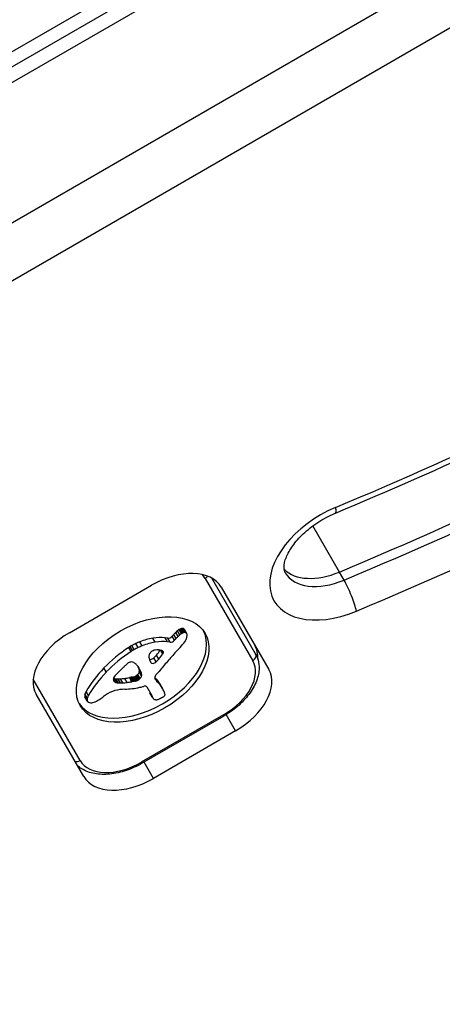
# Model space of a CAD drawing. Units: millimetres. Extents: x 11802 to 17898, y 7310 to 13161.
# Drawn here: x 15376 to 15412, y 10929 to 11012 of the extents above; entities that cross this region are included whole.
import ezdxf

# ---------------------------------------------------------------- set-up
doc = ezdxf.new("R2010")
doc.units = ezdxf.units.MM
doc.header["$LTSCALE"] = 100
doc.layers.add('SW_Toestellen', color=2, linetype='Continuous')

msp = doc.modelspace()

# ---------------------------------------------------------------- linework, layer by layer
at = {"layer": 'SW_Toestellen'}
for p, q in [((15451.577, 11052.74), (15333.797, 10984.74)), ((15335.206, 10984.301), (15453.851, 11052.801)), ((15335.782, 10983.302), (15454.428, 11051.802)), ((15335.782, 10983.302), (15454.428, 11051.802)), ((15459.55, 11042.93), (15340.904, 10974.43)), ((15459.55, 11042.93), (15340.904, 10974.43)), ((15343.01, 10970.784), (15461.655, 11039.284)), ((15403.184, 10965.073), (15400.944, 10968.952)), ((15403.578, 10964.39), (15403.184, 10965.073)), ((15391.882, 10964.534), (15395.884, 10957.603)), ((15396.12, 10958.194), (15392.449, 10964.553)), ((15380.436, 10959.959), (15387.364, 10963.959)), ((15393.233, 10963.793), (15397.235, 10956.862)), ((15389.595, 10959.648), (15389.398, 10959.99)), ((15389.736, 10959.772), (15389.539, 10960.113)), ((15389.892, 10959.883), (15389.695, 10960.224)), ((15389.966, 10959.924), (15389.769, 10960.265)), ((15390.042, 10959.956), (15389.845, 10960.297)), ((15390.113, 10959.974), (15389.916, 10960.315)), ((15390.18, 10959.977), (15389.983, 10960.318)), ((15390.283, 10959.94), (15390.086, 10960.281)), ((15390.327, 10959.889), (15390.13, 10960.23)), ((15386.227, 10958.708), (15386.03, 10959.05)), ((15386.567, 10958.857), (15386.37, 10959.198)), ((15387.667, 10959.163), (15387.47, 10959.505)), ((15388.725, 10959.502), (15388.496, 10959.537)), ((15388.693, 10959.196), (15388.496, 10959.537)), ((15388.922, 10959.161), (15388.693, 10959.196)), ((15388.922, 10959.161), (15388.725, 10959.502)), ((15389.286, 10959.32), (15389.089, 10959.661)), ((15389.424, 10959.477), (15389.227, 10959.818)), ((15385.643, 10958.386), (15385.446, 10958.727)), ((15385.767, 10958.464), (15385.57, 10958.806)), ((15385.894, 10958.537), (15385.697, 10958.878)), ((15388.321, 10958.183), (15388.151, 10958.477)), ((15388.368, 10958.277), (15388.278, 10958.432)), ((15388.36, 10958.359), (15388.355, 10958.367)), ((15387.742, 10957.503), (15387.545, 10957.844)), ((15387.964, 10957.724), (15387.767, 10958.066)), ((15383.55, 10956.657), (15383.353, 10956.998)), ((15386.432, 10956.74), (15386.235, 10957.081)), ((15386.326, 10956.955), (15386.288, 10957.02)), ((15386.523, 10956.516), (15386.326, 10956.858)), ((15386.527, 10956.317), (15386.33, 10956.658)), ((15381.335, 10949.203), (15377.388, 10956.038)), ((15384.309, 10955.792), (15384.142, 10956.081)), ((15384.363, 10955.772), (15384.166, 10956.113)), ((15384.422, 10955.757), (15384.225, 10956.098)), ((15384.494, 10955.745), (15384.297, 10956.087)), ((15384.569, 10955.738), (15384.372, 10956.079)), ((15384.749, 10955.733), (15384.552, 10956.074)), ((15384.934, 10955.739), (15384.737, 10956.081)), ((15385.307, 10955.774), (15385.11, 10956.115)), ((15385.688, 10955.836), (15385.491, 10956.177)), ((15385.813, 10955.859), (15385.616, 10956.2)), ((15385.876, 10955.869), (15385.679, 10956.21)), ((15385.938, 10955.88), (15385.741, 10956.221)), ((15385.983, 10955.887), (15385.786, 10956.229)), ((15386.027, 10955.896), (15385.83, 10956.237)), ((15386.064, 10955.905), (15385.867, 10956.246)), ((15386.101, 10955.915), (15385.904, 10956.256)), ((15386.169, 10955.942), (15385.972, 10956.283)), ((15386.233, 10955.978), (15386.036, 10956.319)), ((15386.269, 10956.004), (15386.072, 10956.345)), ((15386.304, 10956.032), (15386.107, 10956.373)), ((15386.347, 10956.069), (15386.15, 10956.41)), ((15386.388, 10956.106), (15386.191, 10956.448)), ((15387.714, 10956.012), (15387.638, 10956.144)), ((15387.676, 10956.061), (15387.651, 10956.104)), ((15387.866, 10955.799), (15387.669, 10956.14)), ((15388.045, 10955.634), (15387.848, 10955.975)), ((15388.161, 10955.458), (15387.964, 10955.799)), ((15382.035, 10954.666), (15381.838, 10955.007)), ((15386.972, 10955.393), (15387.394, 10954.662)), ((15387.425, 10954.57), (15387.228, 10954.911)), ((15388.272, 10955.279), (15388.075, 10955.62)), ((15388.31, 10955.215), (15388.113, 10955.557)), ((15381.647, 10947.862), (15377.645, 10954.793)), ((15381.931, 10954.288), (15381.734, 10954.629)), ((15381.946, 10954.226), (15381.749, 10954.568)), ((15381.948, 10954.471), (15381.751, 10954.812)), ((15381.963, 10954.191), (15381.766, 10954.532)), ((15387.461, 10954.496), (15387.264, 10954.837)), ((15393.428, 10953.057), (15386.499, 10949.057)), ((15386.552, 10948.965), (15393.481, 10952.965)), ((15393.481, 10952.965), (15393.428, 10953.057)), ((15394.444, 10951.696), (15393.653, 10953.067)), ((15394.444, 10951.696), (15387.516, 10947.696)), ((15387.516, 10947.696), (15386.726, 10949.065)), ((15386.552, 10948.965), (15386.499, 10949.057))]:
    msp.add_line(p, q, dxfattribs=at)
for centre, major_axis, ratio, start_param, end_param in [((15372.425, 11122.719), (-211.268, -121.975), 0.615661, 1.365469, 1.66481), ((15371.243, 11124.766), (-221.66, -127.975), 0.615661, 1.365469, 1.66481), ((15371.243, 11124.766), (-221.66, -127.975), 0.615661, 1.365469, 1.66481), ((15371.637, 11124.084), (-221.66, -127.975), 0.615661, 1.365469, 1.66481), ((15372.425, 11122.719), (223.392, 128.975), 0.615661, 4.507062, 4.806402), ((15403.742, 10966.145), (-6.062, -3.5), 0.615661, 4.507062, 7.648654), ((15402.08, 10971.877), (0.772, -1.845), 0.160666, 0, 0.67355), ((15388.903, 10961.293), (4.33, 2.5), 0.615661, 0, 1.570796), ((15388.071, 10962.334), (3.811, 2.2), 0.615661, 0, 0.147244), ((15402.56, 10968.192), (-4.33, -2.5), 0.615661, 0.160076, 1.365469), ((15402.56, 10968.192), (-4.33, -2.5), 0.615661, 0.160076, 1.365469), ((15402.954, 10967.51), (-4.33, -2.5), 0.615661, 0, 1.365469), ((15391.685, 10964.875), (0.433, 0.25), 0.788011, 4.712389, 5.28222), ((15403.827, 10963.142), (0.772, -1.845), 0.160666, 0.67355, 2.244347), ((15381.975, 10957.293), (-4.33, -2.5), 0.615661, 4.712389, 6.283185), ((15386.411, 10957.21), (5.262, 3.038), 0.615661, 3.194278, 6.2305), ((15390.99, 10959.131), (-2.316, -1.337), 0.615661, 5.075231, 5.170818), ((15390.535, 10959.376), (-1.654, -0.955), 0.615661, 4.973946, 5.075231), ((15389.998, 10959.774), (-0.761, -0.439), 0.615661, 4.754469, 4.973946), ((15389.907, 10959.908), (-0.534, -0.308), 0.615661, 4.618056, 4.754469), ((15390.195, 10959.433), (-0.761, -0.439), 0.615661, 4.754469, 4.973946), ((15389.857, 10960.039), (-0.338, -0.195), 0.615661, 4.403271, 4.618056), ((15389.854, 10960.088), (-0.274, -0.158), 0.615661, 4.155714, 4.403271), ((15390.104, 10959.567), (-0.534, -0.308), 0.615661, 4.618056, 4.754469), ((15389.863, 10960.12), (-0.235, -0.136), 0.615661, 3.868254, 4.155714), ((15390.054, 10959.698), (-0.338, -0.195), 0.615661, 4.403271, 4.618056), ((15389.844, 10960.089), (0.272, 0.157), 0.615661, 0.235157, 0.726661), ((15390.051, 10959.747), (-0.274, -0.158), 0.615661, 4.155714, 4.403271), ((15389.73, 10959.998), (0.401, 0.231), 0.615661, 0, 0.235157), ((15390.06, 10959.779), (-0.235, -0.136), 0.615661, 3.868254, 4.155714), ((15390.041, 10959.748), (0.272, 0.157), 0.615661, 0.235157, 0.726661), ((15389.927, 10959.657), (0.401, 0.231), 0.615661, 6.181206, 6.518342), ((15389.708, 10959.549), (0.613, 0.354), 0.615661, 5.93179, 6.181206), ((15386.694, 10956.986), (-3.007, -1.736), 0.615661, 4.580374, 4.68838), ((15386.754, 10956.797), (-3.283, -1.895), 0.615661, 4.48144, 4.580374), ((15386.741, 10956.883), (-3.165, -1.827), 0.615661, 4.152059, 4.48144), ((15386.938, 10956.542), (-3.165, -1.827), 0.615661, 4.152059, 4.48144), ((15386.7, 10956.736), (-3.342, -1.93), 0.615661, 3.839892, 4.152059), ((15386.897, 10956.395), (-3.342, -1.93), 0.615661, 3.839892, 4.152059), ((15388.874, 10959.718), (-0.26, -0.15), 0.615661, 0.655066, 2.123546), ((15389.071, 10959.377), (-0.26, -0.15), 0.615661, 0.655066, 2.123546), ((15390.807, 10959.202), (-2.076, -1.198), 0.615661, 5.170818, 5.265139), ((15391.004, 10958.861), (-2.076, -1.198), 0.615661, 5.170818, 5.265139), ((15391.187, 10958.79), (-2.316, -1.337), 0.615661, 5.075231, 5.170818), ((15390.732, 10959.035), (-1.654, -0.955), 0.615661, 4.973946, 5.075231), ((15383.78, 10960.902), (7.719, 4.457), 0.615661, 5.189584, 5.266313), ((15389.972, 10959.259), (0.244, 0.141), 0.615661, 5.264988, 5.434566), ((15389.454, 10959.304), (0.802, 0.463), 0.615661, 5.434566, 5.486316), ((15389.338, 10959.308), (0.924, 0.533), 0.615661, 5.486316, 5.551824), ((15388.889, 10959.3), (1.381, 0.798), 0.615661, 5.551824, 5.595645), ((15388.72, 10959.29), (1.55, 0.895), 0.615661, 5.595645, 5.693694), ((15388.863, 10959.309), (1.411, 0.815), 0.615661, 5.693694, 5.801387), ((15389.109, 10959.362), (1.177, 0.68), 0.615661, 5.801387, 5.93179), ((15388.369, 10954.976), (-6.65, -3.84), 0.615661, 4.797859, 5.161288), ((15388.566, 10954.634), (-6.65, -3.84), 0.615661, 4.797859, 5.161288), ((15386, 10958.093), (-1.17, -0.676), 0.615661, 4.724123, 4.832659), ((15386.876, 10956.64), (-3.557, -2.054), 0.615661, 4.68838, 4.724123), ((15386.197, 10957.752), (-1.17, -0.676), 0.615661, 4.724123, 4.832659), ((15387.073, 10956.298), (-3.557, -2.054), 0.615661, 4.68838, 4.724123), ((15386.891, 10956.645), (-3.007, -1.736), 0.615661, 4.580374, 4.68838), ((15386.951, 10956.456), (-3.283, -1.895), 0.615661, 4.48144, 4.580374), ((15387.5, 10958.164), (0.325, 0.188), 0.615661, 2.22602, 2.488533), ((15387.396, 10958.204), (0.193, 0.111), 0.615661, 2.237823, 2.36125), ((15387.671, 10958.165), (0.499, 0.288), 0.615661, 2.19007, 2.237823), ((15387.597, 10958.179), (0.414, 0.239), 0.615661, 2.052431, 2.19007), ((15387.576, 10958.187), (0.387, 0.223), 0.615661, 1.905228, 2.052431), ((15387.54, 10958.208), (0.332, 0.192), 0.615661, 1.376708, 1.905228), ((15387.553, 10958.146), (0.42, 0.242), 0.615661, 0.954724, 1.376708), ((15387.263, 10957.301), (1.431, 0.826), 0.615661, 0.756126, 0.955155), ((15356.641, 10965.536), (-36.945, -21.33), 0.615661, 2.146367, 2.16033), ((15387.39, 10957.522), (1.167, 0.674), 0.615661, 0.512599, 0.756126), ((15387.656, 10957.829), (0.787, 0.454), 0.615661, 0.428691, 0.512599), ((15387.843, 10958.02), (0.541, 0.313), 0.615661, 0.306858, 0.428691), ((15387.926, 10958.093), (0.443, 0.256), 0.615661, 0.17517, 0.306858), ((15388.111, 10958.23), (-0.246, -0.142), 0.615661, 2.161485, 2.615919), ((15388.06, 10958.191), (0.297, 0.172), 0.615661, 6.262424, 6.458356), ((15388.137, 10958.235), (0.221, 0.127), 0.615661, 5.757511, 6.262424), ((15413.814, 10949.642), (31.335, 18.092), 0.615661, 2.056598, 2.089379), ((15439.691, 10940.538), (64.458, 37.215), 0.615661, 2.051994, 2.056598), ((15439.691, 10940.538), (64.458, 37.215), 0.615661, 2.04739, 2.051994), ((15395.687, 10957.944), (0.433, 0.25), 0.788011, 4.712389, 6.283185), ((15391.723, 10956.409), (4.33, 2.5), 0.615661, 5.904122, 6.283185), ((15391.723, 10956.409), (4.33, 2.5), 0.615661, 5.904122, 6.283185), ((15385.664, 10957.05), (0.633, 0.365), 0.615661, 1.629302, 1.857662), ((15385.534, 10957.233), (0.317, 0.183), 0.615661, 0.837213, 1.629302), ((15385.495, 10957.153), (0.411, 0.238), 0.615661, 0.213516, 0.837213), ((15387.708, 10958.857), (-2.041, -1.178), 0.615661, 0.213516, 0.272763), ((15375.398, 10948.612), (12.152, 7.016), 0.615661, 0.262808, 0.272763), ((15388.472, 10958.386), (-1.255, -0.724), 0.615661, 5.919655, 6.000922), ((15387.928, 10958.222), (-0.742, -0.428), 0.615661, 5.782366, 5.919655), ((15388.984, 10958.571), (-1.738, -1.003), 0.615661, 6.000922, 6.13456), ((15387.74, 10958.184), (0.562, 0.325), 0.615661, 2.488533, 2.640773), ((15390.792, 10959.404), (-3.474, -2.006), 0.615661, 6.13456, 6.201495), ((15387.356, 10957.931), (-0.26, -0.15), 0.615661, 0.530499, 1.980182), ((15392.084, 10960.066), (-4.733, -2.733), 0.615661, 6.201495, 6.24516), ((15387.553, 10957.59), (-0.26, -0.15), 0.615661, 6.24516, 8.263367), ((15040.066, 11118.584), (-479.859, -277.047), 0.615661, 1.980182, 1.980779), ((15040.263, 11118.243), (-479.859, -277.047), 0.615661, 1.980182, 1.980779), ((15416.899, 10948.689), (35.17, 20.305), 0.615661, 2.089379, 2.118587), ((15356.838, 10965.195), (-36.945, -21.33), 0.615661, 2.146367, 2.161485), ((15392.073, 10955.403), (3.811, 2.2), 0.615661, 4.712389, 6.283185), ((15389.525, 10954.51), (-8.182, -4.724), 0.615661, 5.161288, 5.457776), ((15389.722, 10954.168), (-8.182, -4.724), 0.615661, 5.161288, 5.457776), ((15386.909, 10955.427), (3.354, 1.936), 0.615661, 1.966757, 2.067518), ((16652.108, 10343.175), (1776.224, 1025.504), 0.615661, 1.966661, 1.966757), ((16652.108, 10343.176), (1776.224, 1025.503), 0.615661, 1.966566, 1.966661), ((15410.043, 10944.614), (35.405, 20.441), 0.615661, 1.963227, 1.966566), ((15410.043, 10944.614), (35.405, 20.441), 0.615661, 1.959888, 1.963227), ((15403.779, 10947.715), (26.561, 15.335), 0.615661, 1.950985, 1.959888), ((15385.689, 10957.033), (0.672, 0.388), 0.615661, 1.857662, 2.072626), ((15383.952, 10955.639), (2.358, 1.361), 0.615661, 0.205151, 0.262808), ((15384.479, 10956.041), (1.776, 1.025), 0.615661, 0.128613, 0.205151), ((15384.019, 10955.724), (2.262, 1.306), 0.615661, 0.037279, 0.128613), ((15385.928, 10956.594), (-0.387, -0.224), 0.615661, 1.925097, 2.587438), ((15380.214, 10953.944), (5.888, 3.399), 0.615661, 6.213094, 6.228185), ((15373.628, 10950.511), (12.33, 7.118), 0.615661, 6.185734, 6.213094), ((15382.18, 10954.605), (4.127, 2.383), 0.615661, 6.270373, 6.320464), ((15380.411, 10953.602), (5.888, 3.399), 0.615661, 6.213094, 6.270373), ((15385.739, 10956.564), (0.57, 0.329), 0.615661, 5.72641, 6.185734), ((15373.825, 10950.17), (12.33, 7.118), 0.615661, 6.185734, 6.213094), ((15388.311, 10956.299), (0.669, 0.386), 0.615661, 1.829106, 2.183139), ((15392.905, 10954.362), (4.33, 2.5), 0.615661, 4.712389, 6.283185), ((15384.622, 10956.199), (-0.455, -0.263), 0.615661, 5.20911, 6.04454), ((15384.786, 10956.263), (-0.61, -0.352), 0.615661, 6.04454, 6.683936), ((15384.542, 10956.557), (-0.55, -0.317), 0.615661, 0.490787, 0.528691), ((15384.764, 10956.82), (-0.875, -0.505), 0.615661, 0.528691, 0.609149), ((15384.883, 10956.98), (-1.068, -0.617), 0.615661, 0.609149, 0.685677), ((15385.156, 10957.395), (-1.564, -0.903), 0.615661, 0.685677, 0.737941), ((15384.739, 10956.216), (-0.55, -0.317), 0.615661, 0.400751, 0.528691), ((15384.961, 10956.479), (-0.875, -0.505), 0.615661, 0.528691, 0.609149), ((15385.376, 10957.766), (-2.005, -1.157), 0.615661, 0.737941, 0.831386), ((15385.08, 10956.639), (-1.068, -0.617), 0.615661, 0.609149, 0.685677), ((15385.353, 10957.054), (-1.564, -0.903), 0.615661, 0.685677, 0.737941), ((15385.936, 10958.914), (-3.366, -1.943), 0.615661, 0.831386, 0.887066), ((15385.573, 10957.425), (-2.005, -1.157), 0.615661, 0.737941, 0.831386), ((15386.27, 10959.705), (-4.305, -2.485), 0.615661, 0.887066, 0.972424), ((15386.133, 10958.573), (-3.366, -1.943), 0.615661, 0.831386, 0.887066), ((15386.467, 10959.364), (-4.305, -2.485), 0.615661, 0.887066, 0.972424), ((15386.221, 10959.552), (-4.121, -2.379), 0.615661, 0.972424, 1.061582), ((15386.418, 10959.211), (-4.121, -2.379), 0.615661, 0.972424, 1.061582), ((15384.842, 10953.175), (-3.665, -2.116), 0.615661, 4.170371, 4.203175), ((15353.885, 10832.306), (-150.128, -86.676), 0.615661, 4.169971, 4.170371), ((15353.885, 10832.306), (-150.128, -86.676), 0.615661, 4.16957, 4.169971), ((15385.039, 10952.834), (-3.665, -2.116), 0.615661, 4.170371, 4.203175), ((15386.468, 10959.048), (-3.425, -1.977), 0.615661, 1.027978, 1.040413), ((15385.996, 10957.099), (-1.057, -0.61), 0.615661, 1.040413, 1.080697), ((15354.082, 10831.965), (-150.128, -86.676), 0.615661, 4.169971, 4.170371), ((15385.941, 10956.811), (-0.704, -0.406), 0.615661, 1.080697, 1.130487), ((15385.908, 10956.558), (-0.389, -0.225), 0.615661, 1.130487, 1.220523), ((15354.082, 10831.965), (-150.128, -86.676), 0.615661, 4.16957, 4.169971), ((15385.907, 10956.473), (-0.279, -0.161), 0.615661, 1.220523, 1.449624), ((15386.665, 10958.707), (-3.425, -1.977), 0.615661, 1.027978, 1.040413), ((15385.906, 10956.476), (-0.283, -0.164), 0.615661, 1.449624, 1.675387), ((15386.193, 10956.758), (-1.057, -0.61), 0.615661, 1.040413, 1.080697), ((15386.138, 10956.47), (-0.704, -0.406), 0.615661, 1.080697, 1.130487), ((15385.858, 10956.534), (-0.389, -0.224), 0.615661, 1.675387, 1.776159), ((15386.105, 10956.217), (-0.389, -0.225), 0.615661, 1.130487, 1.220523), ((15385.717, 10956.657), (-0.643, -0.371), 0.615661, 1.776159, 1.837138), ((15386.104, 10956.132), (-0.279, -0.161), 0.615661, 1.220523, 1.449624), ((15385.582, 10956.756), (-0.867, -0.5), 0.615661, 1.837138, 1.895242), ((15385.044, 10957.084), (-1.687, -0.974), 0.615661, 1.895242, 1.925097), ((15386.103, 10956.134), (-0.283, -0.164), 0.615661, 1.449624, 1.675387), ((15386.055, 10956.193), (-0.389, -0.224), 0.615661, 1.675387, 1.776159), ((15385.914, 10956.316), (-0.643, -0.371), 0.615661, 1.776159, 1.837138), ((15385.779, 10956.415), (-0.867, -0.5), 0.615661, 1.837138, 1.895242), ((15385.241, 10956.743), (-1.687, -0.974), 0.615661, 1.895242, 1.925097), ((15386.125, 10956.252), (-0.387, -0.224), 0.615661, 1.925097, 2.587438), ((15385.936, 10956.223), (0.57, 0.329), 0.615661, 5.72641, 6.185734), ((15387.951, 10956.28), (-0.299, -0.172), 0.615661, 5.781477, 6.011135), ((15362.431, 10940.442), (25.763, 14.874), 0.615661, 0.053311, 0.056636), ((15388.03, 10956.309), (-0.373, -0.216), 0.615661, 6.011135, 6.19505), ((15388.178, 10956.325), (0.515, 0.297), 0.615661, 2.183139, 2.639884), ((15388.24, 10956.415), (-0.577, -0.333), 0.615661, 6.19505, 6.344075), ((15356.598, 10932.807), (34.047, 19.657), 0.615661, 0.184415, 0.194197), ((15389.472, 10957.19), (-1.839, -1.062), 0.615661, 0.06089, 0.107757), ((15362.628, 10940.101), (25.763, 14.874), 0.615661, 0.053311, 0.067598), ((15362.93, 10940.705), (25.324, 14.621), 0.615661, 0.030803, 0.0425), ((15356.795, 10932.466), (34.047, 19.657), 0.615661, 0.184415, 0.194197), ((15375.22, 10948.115), (12.892, 7.443), 0.615661, 0.007828, 0.030803), ((15382.723, 10954.95), (-0.943, -0.544), 0.615661, 5.457776, 5.703885), ((15384.151, 10954.023), (1.325, 0.765), 0.615661, 1.142544, 1.736333), ((15384.013, 10952.817), (2.833, 1.636), 0.615661, 0.858382, 1.142544), ((15387.379, 10960.198), (5.919, 3.417), 0.615661, 3.999975, 4.104427), ((15387.115, 10959.409), (4.974, 2.872), 0.615661, 4.104427, 4.228674), ((15387.243, 10960.098), (5.821, 3.361), 0.615661, 4.228674, 4.269016), ((15386.809, 10956.87), (1.806, 1.042), 0.615661, 4.269016, 4.326389), ((15386.712, 10955.243), (0.26, 0.15), 0.615661, 0, 1.184796), ((15389.33, 10955.974), (-2.045, -1.181), 0.615661, 6.127535, 6.193717), ((15388.551, 10955.58), (-1.287, -0.743), 0.615661, 6.193717, 6.283185), ((15363.127, 10940.364), (25.324, 14.621), 0.615661, 0.030803, 0.0425), ((15374.902, 10947.93), (13.21, 7.627), 0.615661, 0, 0.007828), ((15375.417, 10947.774), (12.892, 7.443), 0.615661, 0.007828, 0.030803), ((15375.099, 10947.588), (13.21, 7.627), 0.615661, 6.273895, 6.291014), ((15386.381, 10954.016), (1.965, 1.135), 0.615661, 6.158958, 6.273895), ((15393.804, 10957.573), (-5.198, -3.001), 0.615661, 6.158958, 6.182981), ((15383.966, 10952.677), (4.349, 2.511), 0.615661, 6.154268, 6.182981), ((15382.462, 10954.913), (-0.689, -0.398), 0.615661, 5.703885, 6.03892), ((15382.394, 10954.886), (-0.625, -0.361), 0.615661, 6.03892, 6.178886), ((15382.298, 10954.839), (-0.532, -0.307), 0.615661, 6.178886, 6.283185), ((15382.659, 10954.572), (-0.689, -0.398), 0.615661, 5.703885, 6.03892), ((15382.591, 10954.545), (-0.625, -0.361), 0.615661, 6.03892, 6.178886), ((15382.495, 10954.498), (-0.532, -0.307), 0.615661, 6.178886, 6.34319), ((15382.92, 10954.609), (-0.943, -0.544), 0.615661, 5.457776, 5.703885), ((15382.447, 10954.468), (-0.483, -0.279), 0.615661, 0.060005, 0.206179), ((15382.32, 10954.37), (-0.342, -0.197), 0.615661, 0.206179, 0.412173), ((15382.545, 10954.596), (0.633, 0.366), 0.615661, 3.553766, 3.871231), ((15382.497, 10954.518), (0.54, 0.312), 0.615661, 3.871231, 4.242632), ((15382.512, 10954.607), (0.65, 0.375), 0.615661, 4.242632, 4.532887), ((15382.434, 10954.932), (1.109, 0.64), 0.615661, 4.532887, 4.703758), ((15382.299, 10955.173), (1.498, 0.865), 0.615661, 4.703758, 4.831393), ((15381.587, 10955.993), (3.008, 1.737), 0.615661, 4.831393, 4.895008), ((15380.928, 10956.614), (4.248, 2.452), 0.615661, 4.895008, 4.931773), ((15384.963, 10953.217), (2.9, 1.674), 0.615661, 1.736333, 1.79018), ((15389.527, 10955.633), (-2.045, -1.181), 0.615661, 6.127535, 6.193717), ((15388.748, 10955.239), (-1.287, -0.743), 0.615661, 6.193717, 6.298839), ((15388.487, 10955.085), (-1.025, -0.592), 0.615661, 0.015653, 0.11362), ((15388.139, 10954.85), (-0.66, -0.381), 0.615661, 0.11362, 0.265643), ((15387.988, 10954.726), (-0.487, -0.281), 0.615661, 0.265643, 0.553654), ((15387.896, 10954.612), (0.347, 0.201), 0.615661, 3.695246, 4.0962), ((15387.907, 10954.646), (0.388, 0.224), 0.615661, 4.0962, 4.392945), ((15387.901, 10954.864), (0.673, 0.388), 0.615661, 4.392945, 4.564806), ((15387.848, 10955.044), (0.932, 0.538), 0.615661, 4.564806, 4.621808), ((15387.586, 10955.706), (1.926, 1.112), 0.615661, 4.621808, 4.64939), ((15386.862, 10957.32), (4.406, 2.544), 0.615661, 4.64939, 4.659734), ((15388.546, 10953.725), (1.165, 0.673), 0.615661, 1.479023, 1.518142), ((15387.75, 10955.747), (1.871, 1.08), 0.615661, 4.620616, 4.647321), ((15388.069, 10955.029), (0.769, 0.444), 0.615661, 4.647321, 4.712246), ((15388.156, 10954.879), (0.526, 0.303), 0.615661, 4.712246, 4.80075), ((15388.312, 10954.68), (0.173, 0.1), 0.615661, 4.80075, 6.016444), ((15386.905, 10954.075), (1.516, 0.875), 0.615661, 6.126435, 6.154268), ((15387.896, 10954.526), (0.566, 0.327), 0.615661, 6.016444, 6.126435), ((15381.138, 10949.544), (-0.433, -0.25), 0.788011, 0.643501, 1.570796), ((15385.145, 10951.403), (-3.811, -2.2), 0.615661, 0, 1.570796), ((15385.977, 10950.362), (-4.33, -2.5), 0.615661, 0, 1.570796), ((15347.442, 11053.451), (-210.444, -121.5), 0.615661, 1.440464, 1.681354), ((15346.26, 11055.498), (-220.836, -127.5), 0.615661, 1.440464, 1.681354), ((15346.26, 11055.498), (-220.836, -127.5), 0.615661, 1.440464, 1.681354), ((15346.654, 11054.816), (-220.836, -127.5), 0.615661, 1.440464, 1.681354), ((15347.442, 11053.451), (222.569, 128.5), 0.615661, 4.582057, 4.822947)]:
    msp.add_ellipse(centre, major_axis=major_axis, ratio=ratio, start_param=start_param, end_param=end_param, dxfattribs=at)
msp.add_ellipse((15386.608, 10956.868), major_axis=(5.262, 3.038), ratio=0.615661, dxfattribs=at)
for points, knots in [([(15402.852, 10970.032), (15407.308, 10971.896), (15411.746, 10973.851), (15420.568, 10977.936), (15424.953, 10980.066), (15433.655, 10984.495), (15437.971, 10986.794), (15446.521, 10991.551), (15450.754, 10994.01), (15459.121, 10999.078), (15463.255, 11001.687), (15467.332, 11004.368)], [1.3654691, 1.3654691, 1.3654691, 1.3654691, 1.4253372, 1.4253372, 1.4852054, 1.4852054, 1.5450735, 1.5450735, 1.6049417, 1.6049417, 1.6648098, 1.6648098, 1.6648098, 1.6648098]), ([(15398.624, 10965.01), (15398.561, 10965.119), (15398.516, 10965.252), (15398.524, 10965.701), (15398.578, 10965.992), (15398.836, 10966.623), (15399.013, 10966.945), (15399.491, 10967.612), (15399.792, 10967.956), (15400.504, 10968.626), (15400.917, 10968.951), (15401.811, 10969.535), (15402.293, 10969.794), (15402.805, 10970.012), (15402.828, 10970.022), (15402.852, 10970.032)], [6.283185, 6.283185, 6.283185, 6.283185, 6.63841, 6.63841, 6.954727, 6.954727, 7.219335, 7.219335, 7.487986, 7.487986, 7.764656, 7.764656, 8.045744, 8.045744, 8.059309, 8.059309, 8.059309, 8.059309]), ([(15396.12, 10958.194), (15396.282, 10957.913), (15396.379, 10957.596), (15396.442, 10956.913), (15396.399, 10956.547), (15396.18, 10955.797), (15395.996, 10955.413), (15395.51, 10954.674), (15395.208, 10954.319), (15394.516, 10953.663), (15394.126, 10953.362), (15393.633, 10953.055), (15393.557, 10953.009), (15393.481, 10952.965)], [3.141593, 3.141593, 3.141593, 3.141593, 3.418089, 3.418089, 3.713591, 3.713591, 4.02775, 4.02775, 4.341909, 4.341909, 4.656069, 4.656069, 4.712389, 4.712389, 4.712389, 4.712389]), ([(15386.552, 10948.965), (15386.126, 10948.719), (15385.675, 10948.514), (15384.763, 10948.205), (15384.302, 10948.102), (15383.408, 10948.009), (15382.975, 10948.02), (15382.169, 10948.166), (15381.797, 10948.302), (15381.348, 10948.584), (15381.228, 10948.676), (15381.118, 10948.777)], [4.712389, 4.712389, 4.712389, 4.712389, 5.026548, 5.026548, 5.340708, 5.340708, 5.654867, 5.654867, 5.969026, 5.969026, 6.09501, 6.09501, 6.09501, 6.09501]), ([(15394.33, 10908.755), (15397.855, 10910.428), (15401.361, 10912.157), (15408.33, 10915.722), (15411.792, 10917.559), (15418.664, 10921.337), (15422.074, 10923.278), (15428.832, 10927.259), (15432.181, 10929.3), (15438.811, 10933.475), (15442.092, 10935.61), (15445.335, 10937.79)], [1.4404645, 1.4404645, 1.4404645, 1.4404645, 1.4886425, 1.4886425, 1.5368204, 1.5368204, 1.5849984, 1.5849984, 1.6331764, 1.6331764, 1.6813543, 1.6813543, 1.6813543, 1.6813543])]:
    msp.add_open_spline(points, degree=3, knots=knots, dxfattribs=at)

doc.saveas('drawing.dxf')
